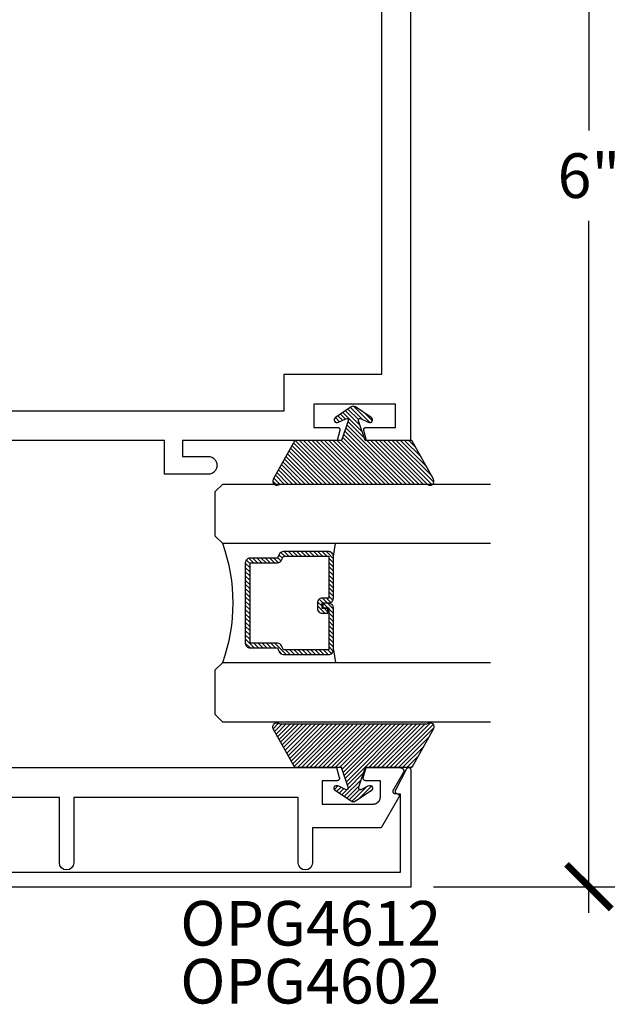
# Model space of a CAD drawing. Units: inches. Extents: x 0 to 108, y 0 to 43.
# Drawn here: x 42 to 44, y 22 to 26 of the extents above; entities that cross this region are included whole.
import ezdxf

# ---------------------------------------------------------------- set-up
doc = ezdxf.new("R2010")
doc.units = ezdxf.units.IN
doc.header["$LTSCALE"] = 0.5
doc.header["$MEASUREMENT"] = 0
for name, color, linetype in [('Arcadia-Dim', 4, 'Continuous'), ('Arcadia-Profile', 6, 'Continuous'), ('Arcadia-Shade', 8, 'Continuous'), ('Arcadia-Text', 3, 'Continuous')]:
    doc.layers.add(name, color=color, linetype=linetype)
doc.styles.get("Standard").update_dxf_attribs({"font": 'ARIALN.TTF'})
doc.dimstyles.new('Arcadia-2', dxfattribs={"dimscale": 2, "dimtxt": 0.0938, "dimasz": 0.0938, "dimexe": 0.0546, "dimexo": 0.0469, "dimgap": 0.0469, "dimtad": 0, "dimtih": 1, "dimdec": 4, "dimzin": 3, "dimdsep": 46, "dimlunit": 4, "dimtxsty": 'Standard', "dimblk": 'ARCHTICK', "dimcen": 0.0469, "dimdle": 0.0546, "dimclrd": 256, "dimclre": 256, "dimclrt": 256, "dimadec": 0, "dimazin": 0, "dimtfac": 0.75, "dimtdec": 4, "dimtix": 1, "dimtmove": 2, "dimatfit": 3, "dimfxl": 1, "dimtolj": 1, "dimtzin": 3, "dimlwd": -3, "dimlwe": -3, "dimarcsym": 0})

# ---------------------------------------------------------------- blocks, each defined once
blk = doc.blocks.new('_ArchTick')
at = {"color": 0, "linetype": 'ByBlock', "lineweight": -3, "const_width": 0.15}
blk.add_lwpolyline([(-0.5, -0.5), (0.5, 0.5)], dxfattribs=at)
blk = doc.blocks.new('*D9')
at = {"layer": 'Arcadia-Dim', "lineweight": -3, "transparency": 16777216}
for p, q in [((44.2411, 28.6421), (44.2411, 25.7351)), ((43.5849, 28.5329), (44.3503, 28.5329)), ((44.2411, 22.4488), (44.2411, 25.3559)), ((43.5877, 22.558), (44.3503, 22.558))]:
    blk.add_line(p, q, dxfattribs=at)
at = {"layer": 'Defpoints', "color": 0, "lineweight": -3, "transparency": 16777216}
for p in [(43.4911, 28.5329), (44.2411, 28.5329), (43.4939, 22.558)]:
    blk.add_point(p, dxfattribs=at)
at = {"layer": 'Arcadia-Dim', "lineweight": -3, "transparency": 16777216, "xscale": 0.1876, "yscale": 0.1876, "zscale": 0.1876}
for p, rotation in [((44.2411, 28.5329), 90), ((44.2411, 22.558), 270)]:
    blk.add_blockref('_ArchTick', p, dxfattribs=dict(at, rotation=rotation))
at = {"layer": 'Arcadia-Dim', "transparency": 16777216, "insert": (44.2411, 25.5455), "char_height": 0.1876, "attachment_point": 5}
blk.add_mtext('\\A1;6"', dxfattribs=at)
blk = doc.blocks.new('OPG1985')
at = {"layer": 'Arcadia-Shade'}
h = blk.add_hatch(dxfattribs=at)
h.set_pattern_fill('ANSI31', color=256, scale=0.1, style=0)
edge = h.paths.add_edge_path()
edge.add_line((0.2776, 0.282), (0.2625, 0.2514))
edge.add_arc((0.2728, 0.2454), 0.012, 149.9342, 329.9342)
edge.add_line((0.2832, 0.2394), (0.3274, 0.3054))
edge.add_arc((0.3144, 0.3141), 0.0156, 326.1593, 393.8407)
edge.add_line((0.3274, 0.3228), (0.2832, 0.3888))
edge.add_arc((0.2728, 0.3828), 0.012, 30.066, 210.066)
edge.add_line((0.2625, 0.3768), (0.2776, 0.3462))
edge.add_arc((0.2706, 0.3427), 0.00781, -109.3531, 26.2913, ccw=False)
edge.add_line((0.268, 0.3354), (0.1862, 0.3641))
edge.add_line((0.1862, 0.3641), (0.1862, 0.5601))
edge.add_line((0.1862, 0.5601), (0.0237, 0.6506))
edge.add_arc((0.0152, 0.6355), 0.0174, 60.8849, 225.4024)
edge.add_line((0.003, 0.6231), (0.003, 0.0051))
edge.add_arc((0.0152, -0.0073), 0.0174, 134.5976, 299.1151)
edge.add_line((0.0237, -0.0225), (0.1862, 0.0681))
edge.add_line((0.1862, 0.0681), (0.1862, 0.2641))
edge.add_line((0.1862, 0.2641), (0.268, 0.2928))
edge.add_arc((0.2706, 0.2854), 0.00781, -26.2913, 109.3532, ccw=False)
at = {"layer": 'Arcadia-Profile'}
blk.add_lwpolyline([(0.2776, 0.282), (0.2625, 0.2514, 1), (0.2832, 0.2394), (0.3274, 0.3054, 0.304211), (0.3274, 0.3228), (0.2832, 0.3888, 1), (0.2625, 0.3768), (0.2776, 0.3462, -0.672253), (0.268, 0.3354), (0.1862, 0.3641), (0.1862, 0.5601), (0.0237, 0.6506, 0.873259), (0.003, 0.6231), (0.003, 0.0051, 0.873259), (0.0237, -0.0225), (0.1862, 0.0681), (0.1862, 0.2641), (0.268, 0.2928, -0.672254)], format="xyb", close=True, dxfattribs=at)
blk = doc.blocks.new('*U36')
at = {"layer": 'Arcadia-Shade', "lineweight": -3}
h = blk.add_hatch(dxfattribs=at)
h.set_pattern_fill('ANSI31', color=256, scale=0.1, style=0)
h.set_pattern_definition([(45, (-12.490091, -10.793534), (-0.008838835, 0.008838835), [])])
edge = h.paths.add_edge_path()
edge.add_line((0.499, 0.4286), (0.523, 0.4286))
edge.add_arc((0.523, 0.4482), 0.0197, 270, 360)
edge.add_line((0.5427, 0.4482), (0.5427, 0.4732))
edge.add_line((0.5427, 0.4732), (0.523, 0.4732))
edge.add_line((0.523, 0.4732), (0.523, 0.4482))
edge.add_line((0.523, 0.4482), (0.499, 0.4482))
edge.add_line((0.499, 0.4482), (0.499, 0.4763))
edge.add_arc((0.4793, 0.4763), 0.0197, 360, 450)
edge.add_line((0.4793, 0.496), (0.3036, 0.496))
edge.add_arc((0.3036, 0.4763), 0.0197, 90, 180)
edge.add_line((0.284, 0.4763), (0.284, 0.2858))
edge.add_arc((0.3036, 0.2858), 0.0197, 180, 245.4529)
edge.add_line((0.2955, 0.2679), (0.3114, 0.2606))
edge.add_line((0.3114, 0.2606), (0.3114, 0.1457))
edge.add_arc((0.3311, 0.1457), 0.0197, 180, 270)
edge.add_line((0.3311, 0.126), (0.6689, 0.126))
edge.add_arc((0.6689, 0.1457), 0.0197, 270, 360)
edge.add_line((0.6886, 0.1457), (0.6886, 0.2606))
edge.add_line((0.6886, 0.2606), (0.7045, 0.2679))
edge.add_arc((0.6964, 0.2858), 0.0197, 294.5471, 360)
edge.add_line((0.716, 0.2858), (0.716, 0.4763))
edge.add_arc((0.6964, 0.4763), 0.0197, 0, 90)
edge.add_line((0.6964, 0.496), (0.5207, 0.496))
edge.add_arc((0.5207, 0.4763), 0.0197, 90, 180)
edge.add_line((0.501, 0.4763), (0.501, 0.4522))
edge.add_line((0.501, 0.4522), (0.5207, 0.4522))
edge.add_line((0.5207, 0.4522), (0.5207, 0.4763))
edge.add_line((0.5207, 0.4763), (0.6964, 0.4763))
edge.add_line((0.6964, 0.4763), (0.6964, 0.2858))
edge.add_line((0.6964, 0.2858), (0.6804, 0.2786))
edge.add_arc((0.6886, 0.2606), 0.0197, 114.5471, 180)
edge.add_line((0.6689, 0.2606), (0.6689, 0.1457))
edge.add_line((0.6689, 0.1457), (0.3311, 0.1457))
edge.add_line((0.3311, 0.1457), (0.3311, 0.2606))
edge.add_arc((0.3114, 0.2606), 0.0197, 0, 65.4529)
edge.add_line((0.3196, 0.2786), (0.3036, 0.2858))
edge.add_line((0.3036, 0.2858), (0.3036, 0.4763))
edge.add_line((0.3036, 0.4763), (0.4793, 0.4763))
edge.add_line((0.4793, 0.4763), (0.4793, 0.4482))
edge.add_arc((0.499, 0.4482), 0.0197, 180, 270)
at = {"layer": 'Arcadia-Profile'}
for p, q in [((0, 0.0312), (0, 1.1562)), ((0.25, 1.1562), (0.25, 0.0312)), ((0.75, 0.0312), (0.75, 1.1562)), ((1, 1.1562), (1, 0.0312)), ((0.3036, 0.496), (0.25, 0.5054)), ((0.6964, 0.496), (0.75, 0.5054)), ((0.708, 0.27), (0.7122, 0.2742)), ((0.0312, 0), (0, 0.0312)), ((0.0312, 0), (0, 0.0312)), ((0.0312, 0), (0, 0.0312)), ((0.0312, 0), (0, 0.0312)), ((0.0312, 0), (0, 0.0312)), ((0.2188, 0), (0.0312, 0)), ((0.2188, 0), (0.0312, 0)), ((0.25, 0.0312), (0.2188, 0)), ((0.25, 0.0312), (0.2188, 0)), ((0.7812, 0), (0.75, 0.0312)), ((0.9688, 0), (0.7812, 0)), ((1, 0.0312), (0.9688, 0))]:
    blk.add_line(p, q, dxfattribs=at)
blk.add_lwpolyline([(0.499, 0.4286), (0.523, 0.4286, 0.414214), (0.5427, 0.4482), (0.5427, 0.4732), (0.523, 0.4732), (0.523, 0.4482), (0.499, 0.4482), (0.499, 0.4763, 0.414214), (0.4793, 0.496), (0.3036, 0.496, 0.414214), (0.284, 0.4763), (0.284, 0.2858, 0.293619), (0.2955, 0.2679), (0.3114, 0.2606), (0.3114, 0.1457, 0.414214), (0.3311, 0.126), (0.6689, 0.126, 0.414214), (0.6886, 0.1457), (0.6886, 0.2606), (0.7045, 0.2679, 0.293619), (0.716, 0.2858), (0.716, 0.4763, 0.414214), (0.6964, 0.496), (0.5207, 0.496, 0.414214), (0.501, 0.4763), (0.501, 0.4522), (0.5207, 0.4522), (0.5207, 0.4763), (0.6964, 0.4763), (0.6964, 0.2858), (0.6804, 0.2786, 0.293619), (0.6689, 0.2606), (0.6689, 0.1457), (0.3311, 0.1457), (0.3311, 0.2606, 0.293619), (0.3196, 0.2786), (0.3036, 0.2858), (0.3036, 0.4763), (0.4793, 0.4763), (0.4793, 0.4482, 0.414214)], format="xyb", close=True, dxfattribs=at)
blk.add_arc((0.5, -0.6625), 0.7374, 70.1835, 109.8165, dxfattribs=at)

msp = doc.modelspace()

# ---------------------------------------------------------------- linework, layer by layer
at = {"layer": 'Arcadia-Profile'}
for points in [[(43.49109, 28.53294), (43.49109, 24.43294), (43.3068, 24.43294), (43.29543, 24.47535), (43.29529, 24.47595), (43.29519, 24.47655), (43.29512, 24.47716), (43.2951, 24.47777), (43.2951, 24.47838), (43.29515, 24.47899), (43.29523, 24.47959), (43.29535, 24.48019), (43.29551, 24.48078), (43.2957, 24.48136), (43.29592, 24.48193), (43.29618, 24.48248), (43.29648, 24.48302), (43.2968, 24.48353), (43.29716, 24.48403), (43.29755, 24.4845), (43.29796, 24.48495), (43.2984, 24.48537), (43.29887, 24.48577), (43.29936, 24.48613), (43.29987, 24.48647), (43.3004, 24.48677), (43.30095, 24.48704), (43.30151, 24.48728), (43.30209, 24.48748), (43.30267, 24.48764), (43.30327, 24.48777), (43.30387, 24.48787), (43.30448, 24.48792), (43.30509, 24.48794), (43.42909, 24.48794), (43.42909, 24.58594), (43.08609, 24.58594), (43.08609, 24.48794), (43.18509, 24.48794), (43.1857, 24.48792), (43.18631, 24.48787), (43.18692, 24.48777), (43.18751, 24.48764), (43.1881, 24.48748), (43.18868, 24.48728), (43.18924, 24.48704), (43.18979, 24.48677), (43.19032, 24.48647), (43.19083, 24.48613), (43.19132, 24.48577), (43.19178, 24.48537), (43.19223, 24.48495), (43.19264, 24.4845), (43.19303, 24.48403), (43.19338, 24.48353), (43.19371, 24.48302), (43.194, 24.48248), (43.19426, 24.48193), (43.19449, 24.48136), (43.19468, 24.48078), (43.19484, 24.48019), (43.19496, 24.47959), (43.19504, 24.47899), (43.19508, 24.47838), (43.19509, 24.47777), (43.19506, 24.47716), (43.195, 24.47655), (43.19489, 24.47595), (43.19475, 24.47535), (43.18339, 24.43294), (42.53413, 24.43294), (42.53413, 24.36594), (42.64159, 24.36594), (42.64551, 24.36573), (42.64939, 24.36512), (42.65318, 24.3641), (42.65685, 24.3627), (42.66034, 24.36091), (42.66364, 24.35878), (42.66669, 24.35631), (42.66946, 24.35353), (42.67193, 24.35048), (42.67407, 24.34719), (42.67585, 24.34369), (42.67726, 24.34003), (42.67827, 24.33623), (42.67889, 24.33236), (42.67909, 24.32844), (42.67889, 24.32452), (42.67827, 24.32064), (42.67726, 24.31685), (42.67585, 24.31318), (42.67407, 24.30969), (42.67193, 24.30639), (42.66946, 24.30334), (42.66669, 24.30057), (42.66364, 24.2981), (42.66034, 24.29596), (42.65685, 24.29418), (42.65318, 24.29277), (42.64939, 24.29176), (42.64551, 24.29114), (42.64159, 24.29094), (42.45913, 24.29094), (42.45913, 24.43294), (41.67859, 24.43294)], [(41.67859, 24.55794), (42.96109, 24.55794), (42.96109, 24.71094), (43.37109, 24.71094), (43.37109, 28.40794)], [(41.49388, 22.55803), (43.49393, 22.55803), (43.49393, 23.04805), (43.4939, 23.04892), (43.49378, 23.04979), (43.49359, 23.05064), (43.49333, 23.05147), (43.493, 23.05228), (43.49259, 23.05305), (43.49212, 23.05379), (43.49159, 23.05448), (43.491, 23.05512), (43.49036, 23.05571), (43.48967, 23.05624), (43.48893, 23.05671), (43.48816, 23.05712), (43.48735, 23.05745), (43.48652, 23.05771), (43.48567, 23.0579), (43.4848, 23.05802), (43.48393, 23.05805), (43.48306, 23.05802), (43.4822, 23.0579), (43.48134, 23.05771), (43.48051, 23.05745), (43.47971, 23.05712), (43.47893, 23.05671), (43.4782, 23.05624), (43.4775, 23.05571), (43.47686, 23.05512), (43.47627, 23.05448), (43.47574, 23.05379), (43.47527, 23.05305), (43.42827, 22.9637), (43.42794, 22.96309), (43.42766, 22.96245), (43.42742, 22.96179), (43.42723, 22.96112), (43.42708, 22.96044), (43.42698, 22.95975), (43.42694, 22.95905), (43.42694, 22.95835), (43.42698, 22.95766), (43.42708, 22.95697), (43.42723, 22.95628), (43.42742, 22.95561), (43.42766, 22.95496), (43.42794, 22.95432), (43.42827, 22.9537), (43.42864, 22.95311), (43.42905, 22.95255), (43.4295, 22.95201), (43.42998, 22.95151), (43.4305, 22.95104), (43.43105, 22.95061), (43.43163, 22.95022), (43.43224, 22.94987), (43.43286, 22.94957), (43.43351, 22.94931), (43.43417, 22.94909), (43.43485, 22.94892), (43.43554, 22.9488), (43.43623, 22.94873), (43.43693, 22.9487), (43.44893, 22.9487), (43.44893, 22.61803), (41.49388, 22.61803)]]:
    msp.add_lwpolyline(points, dxfattribs=at)
msp.add_lwpolyline([(41.61915, 23.05833), (43.18141, 23.05833), (43.19273, 23.01608), (43.19288, 23.01548), (43.193, 23.01487), (43.19307, 23.01426), (43.19311, 23.01365), (43.19311, 23.01303), (43.19308, 23.01241), (43.193, 23.0118), (43.19289, 23.0112), (43.19274, 23.0106), (43.19255, 23.01001), (43.19233, 23.00944), (43.19207, 23.00888), (43.19178, 23.00833), (43.19146, 23.00781), (43.1911, 23.00731), (43.19072, 23.00682), (43.1903, 23.00637), (43.18986, 23.00594), (43.18939, 23.00554), (43.1889, 23.00517), (43.18838, 23.00483), (43.18785, 23.00452), (43.1873, 23.00424), (43.18673, 23.004), (43.18615, 23.0038), (43.18556, 23.00363), (43.18496, 23.0035), (43.18435, 23.0034), (43.18373, 23.00334), (43.18312, 23.00333), (43.12015, 23.00333), (43.12015, 22.90533), (43.33515, 22.90533), (43.33672, 22.90537), (43.33828, 22.90549), (43.33984, 22.90569), (43.34138, 22.90598), (43.34291, 22.90635), (43.34442, 22.90679), (43.3459, 22.90732), (43.34735, 22.90792), (43.34877, 22.9086), (43.35015, 22.90934), (43.35149, 22.91017), (43.35278, 22.91106), (43.35403, 22.91201), (43.35522, 22.91303), (43.35636, 22.91411), (43.35744, 22.91525), (43.35846, 22.91645), (43.35942, 22.91769), (43.36031, 22.91899), (43.36113, 22.92033), (43.36188, 22.92171), (43.36255, 22.92312), (43.36315, 22.92457), (43.36368, 22.92606), (43.36412, 22.92756), (43.36449, 22.92909), (43.36478, 22.93063), (43.36498, 22.93219), (43.36511, 22.93376), (43.36515, 22.93533), (43.36515, 23.00333), (43.30315, 23.00333), (43.30254, 23.00334), (43.30193, 23.0034), (43.30132, 23.00349), (43.30073, 23.00362), (43.30014, 23.00379), (43.29956, 23.00399), (43.299, 23.00423), (43.29845, 23.0045), (43.29792, 23.0048), (43.29741, 23.00513), (43.29692, 23.0055), (43.29646, 23.00589), (43.29601, 23.00632), (43.2956, 23.00676), (43.29521, 23.00724), (43.29486, 23.00773), (43.29453, 23.00825), (43.29424, 23.00879), (43.29398, 23.00934), (43.29375, 23.00991), (43.29356, 23.01049), (43.2934, 23.01108), (43.29328, 23.01168), (43.2932, 23.01228), (43.29316, 23.01289), (43.29315, 23.0135), (43.29318, 23.01411), (43.29324, 23.01472), (43.29335, 23.01532), (43.29349, 23.01591), (43.30485, 23.05833), (43.44828, 23.05833), (43.44933, 23.05829), (43.45038, 23.05818), (43.45142, 23.05799), (43.45244, 23.05774), (43.45344, 23.05741), (43.45442, 23.05701), (43.45536, 23.05655), (43.45627, 23.05602), (43.45714, 23.05543), (43.45797, 23.05477), (43.45875, 23.05406), (43.45948, 23.0533), (43.46015, 23.05249), (43.46077, 23.05164), (43.46132, 23.05074), (43.46181, 23.0498), (43.46223, 23.04884), (43.46258, 23.04785), (43.46286, 23.04683), (43.46307, 23.0458), (43.46321, 23.04475), (43.46327, 23.0437), (43.46326, 23.04265), (43.46318, 23.0416), (43.46302, 23.04055), (43.46279, 23.03953), (43.46249, 23.03852), (43.46211, 23.03753), (43.46167, 23.03657), (43.46117, 23.03565), (43.41856, 22.9641), (43.41822, 22.96348), (43.41792, 22.96284), (43.41768, 22.96219), (43.41747, 22.96151), (43.41732, 22.96083), (43.41721, 22.96013), (43.41716, 22.95943), (43.41715, 22.95873), (43.41719, 22.95803), (43.41728, 22.95733), (43.41743, 22.95664), (43.41761, 22.95597), (43.41785, 22.95531), (43.41813, 22.95466), (43.41845, 22.95404), (43.41882, 22.95344), (43.41923, 22.95287), (43.41968, 22.95233), (43.42017, 22.95182), (43.42069, 22.95135), (43.42124, 22.95091), (43.42182, 22.95052), (43.42243, 22.95017), (43.42306, 22.94986), (43.42371, 22.94959), (43.42437, 22.94937), (43.42506, 22.9492), (43.42575, 22.94908), (43.42645, 22.949), (43.42715, 22.94898), (43.43415, 22.94898), (43.43484, 22.94896), (43.43554, 22.94888), (43.43623, 22.94876), (43.4369, 22.94859), (43.43757, 22.94838), (43.43821, 22.94812), (43.43884, 22.94781), (43.43945, 22.94746), (43.44003, 22.94707), (43.44058, 22.94664), (43.44109, 22.94617), (43.44158, 22.94567), (43.44203, 22.94514), (43.44244, 22.94457), (43.44281, 22.94398), (43.44314, 22.94336), (43.44342, 22.94273), (43.44366, 22.94207), (43.44385, 22.9414), (43.444, 22.94072), (43.44409, 22.94003), (43.44414, 22.93933), (43.44414, 22.93863), (43.44409, 22.93794), (43.444, 22.93724), (43.44385, 22.93656), (43.44366, 22.93589), (43.44342, 22.93523), (43.44314, 22.9346), (43.44281, 22.93398), (43.36853, 22.80533), (43.08015, 22.80533), (43.08015, 22.65828, -1), (43.02015, 22.65828), (43.02015, 22.93333), (42.07715, 22.93333), (42.07715, 22.65828, -1), (42.01715, 22.65828), (42.01715, 22.93333), (41.76715, 22.93333)], format="xyb", dxfattribs=at)

# ---------------------------------------------------------------- block references
at = {"layer": 'Arcadia-Profile', "rotation": 90.00000000000001}
msp.add_blockref('OPG1985', (43.56577, 24.24672), dxfattribs=at)
at = {"layer": 'Arcadia-Profile', "lineweight": -3, "rotation": 270}
msp.add_blockref('*U36', (42.67188, 24.24971), dxfattribs=at)
at = {"layer": 'Arcadia-Profile', "xscale": -1, "rotation": 90}
msp.add_blockref('OPG1985', (43.56577, 23.24455), dxfattribs=at)

# ---------------------------------------------------------------- texts
at = {"layer": 'Arcadia-Text', "lineweight": -3}
for s, p in [('OPG4612', (42.52472, 22.3105)), ('OPG4602', (42.52472, 22.0671))]:
    msp.add_text(s, height=0.1875, dxfattribs=at).set_placement(p)

# ---------------------------------------------------------------- dimensions: what is measured, and where the dimension line sits
at = {"layer": 'Arcadia-Dim'}
dim = msp.add_linear_dim(base=(44.24109, 28.53294), p1=(43.49393, 22.55803), p2=(43.49109, 28.53294), angle=90, dimstyle='Arcadia-2', dxfattribs=at)
dim.commit()
dim.dimension.update_dxf_attribs({"geometry": '*D9', "text_midpoint": (44.24109, 25.54548)})

doc.saveas('drawing.dxf')
